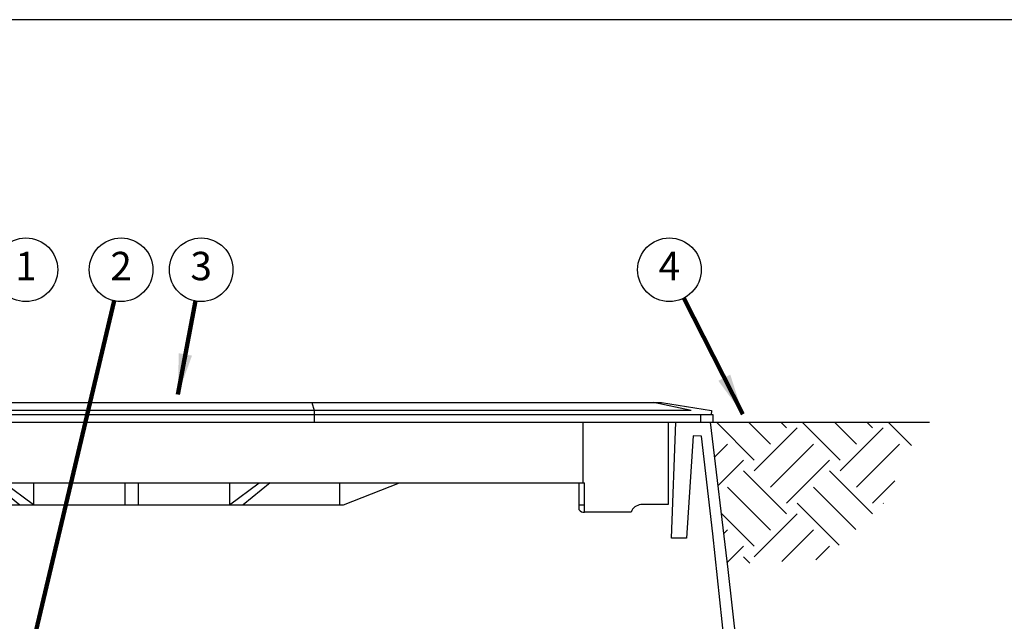
# Model space of a CAD drawing. Extents: x 0 to 16.5, y 0 to 10.4.
# Drawn here: x 4.6 to 8.9, y 7.8 to 10.4 of the extents above; entities that cross this region are included whole.
import ezdxf
from ezdxf.enums import TextEntityAlignment as Align

# ---------------------------------------------------------------- set-up
doc = ezdxf.new("R2010")
doc.units = 0
doc.header["$MEASUREMENT"] = 0
doc.layers.get('0').update_dxf_attribs({"linetype": 'CONTINUOUS'})
for name, color, linetype in [('image', 7, 'CONTINUOUS'), ('text_bubbles', 6, 'CONTINUOUS'), ('title', 4, 'CONTINUOUS')]:
    doc.layers.add(name, color=color, linetype=linetype)
doc.styles.add('L100', font='romans.shx', dxfattribs={"height": 0.1})
doc.styles.add('L200', font='arial.ttf', dxfattribs={"height": 0.2})
doc.styles.add('L80', font='ROMANS', dxfattribs={"height": 0.08})
doc.styles.add('ROMANS', font='romans.shx')
doc.dimstyles.get("Standard").update_dxf_attribs({"dimtxt": 0.18, "dimasz": 0.18, "dimexe": 0.18, "dimexo": 0.0625, "dimgap": 0.09, "dimtad": 0, "dimtih": 1, "dimtoh": 1, "dimdec": 4, "dimzin": 0, "dimdsep": 46, "dimtxsty": 'Standard', "dimcen": 0.09, "dimadec": 0, "dimazin": 0, "dimtfac": 1, "dimtdec": 4, "dimtofl": 0, "dimtmove": 0, "dimatfit": 3, "dimfxl": 1, "dimtolj": 1, "dimtzin": 0, "dimarcsym": 0})

# ---------------------------------------------------------------- blocks, each defined once
blk = doc.blocks.new('titleblock')
at = {"layer": 'title'}
blk.add_lwpolyline([(0, 0), (16.49, 0), (16.49, 10.44), (0, 10.44)], close=True, dxfattribs=at)
at = {"layer": 'title', "style": 'L200'}
for tag, p in [('TITLE1', (1.2314, 1.3437)), ('TITLE2', (1.2314, 0.9842)), ('TITLE3', (2.7136, 0.5928)), ('TITLE4', (2.7136, 0.2693))]:
    blk.add_attdef(tag, p, '', height=0.2, dxfattribs=at)
at = {"layer": 'title', "color": 7, "style": 'L80'}
blk.add_attdef('REVISED', text='', height=0.08, dxfattribs=at).set_placement((8.261, 0.9696), align=Align.RIGHT)
at = {"layer": 'title', "style": 'L200'}
blk.add_attdef('D', text='', height=0.2, dxfattribs=at).set_placement((0.6064, 0.8842), align=Align.MIDDLE)
at = {"layer": 'title', "color": 7}
for tag, p, height, style in [('SCALE', (1.2314, 0.7006), 0.1, 'L100'), ('DWG-NAME', (0.2639, 0.0847), 0.08, 'L80')]:
    blk.add_attdef(tag, p, '', height=height, dxfattribs=dict(at, style=style))
blk = doc.blocks.new('bubble')
at = {"layer": 'text_bubbles'}
blk.add_circle((0, 0), 0.1399, dxfattribs=at)
at = {"layer": 'text_bubbles', "style": 'ROMANS'}
blk.add_attdef('#', text='', height=0.125, dxfattribs=at).set_placement((0, 0), align=Align.MIDDLE)
blk = doc.blocks.new('valvebox')
h = blk.add_hatch()
h.set_pattern_fill('EARTH', color=256, scale=1.069242, angle=45, style=0)
h.set_pattern_definition([(135, (28.1967, 0.94097), (-4e-17, 0.378034), [0.26731, -0.26731]), (135, (28.26759, 1.01185), (-4e-17, 0.378034), [0.26731, -0.26731]), (135, (28.33847, 1.08273), (-4e-17, 0.378034), [0.26731, -0.26731]), (45, (28.33847, 1.13), (0.378034, 8e-17), [0.26731, -0.26731]), (45, (28.26759, 1.20087), (0.378034, 8e-17), [0.26731, -0.26731]), (45, (28.1967, 1.27175), (0.378034, 8e-17), [0.26731, -0.26731])])
h.paths.add_polyline_path([(26.9871, 8.6728), (27.8678, 8.6728), (27.8704, 8.5627), (27.7463, 8.3122), (27.4853, 8.0694), (27.0622, 8.0471)])
for p, q in [((22.1163, 8.759), (26.7711, 8.759)), ((25.2334, 8.759), (25.243, 8.7248)), ((26.9013, 8.7248), (26.7368, 8.759)), ((26.7711, 8.759), (26.9905, 8.7248)), ((26.9986, 8.7052), (21.8908, 8.7052)), ((26.9013, 8.7248), (21.9861, 8.7248)), ((25.243, 8.7248), (25.2442, 8.7052)), ((25.2442, 8.7052), (25.2442, 8.6728)), ((26.9427, 8.7052), (26.9427, 8.6728)), ((26.9905, 8.7248), (26.9903, 8.7052)), ((26.9966, 8.7052), (26.9966, 8.6728)), ((26.9986, 8.6728), (26.9986, 8.7052)), ((21.8908, 8.6728), (26.9966, 8.6728)), ((26.4252, 8.6728), (26.4252, 8.4064)), ((26.8007, 8.6728), (26.8007, 8.4064)), ((26.8159, 8.1623), (26.8336, 8.6728)), ((26.9852, 8.6728), (27.0629, 8.0252)), ((26.9871, 8.6728), (27.9505, 8.6728)), ((26.9101, 8.6126), (26.8819, 8.1623)), ((26.9466, 8.6122), (26.9101, 8.6126)), ((26.9964, 8.1825), (26.9466, 8.6122)), ((22.1278, 8.4064), (26.4331, 8.4064)), ((23.8306, 8.4064), (23.9491, 8.3089)), ((24.0087, 8.3089), (23.8793, 8.4064)), ((24.0087, 8.4064), (24.0087, 8.3089)), ((24.4104, 8.4064), (24.4104, 8.3089)), ((24.4702, 8.4064), (24.4702, 8.3089)), ((24.8719, 8.4064), (24.8719, 8.3089)), ((24.8719, 8.3089), (25.0014, 8.4064)), ((25.05, 8.4064), (24.9316, 8.3089)), ((25.3549, 8.4064), (25.3549, 8.3089)), ((25.3727, 8.3089), (25.6194, 8.4064)), ((26.4082, 8.4064), (26.4082, 8.2884)), ((26.4331, 8.2775), (26.4331, 8.4064)), ((26.8007, 8.4064), (26.8007, 8.3103)), ((23.5079, 8.3089), (25.3726, 8.3089)), ((26.4082, 8.3097), (26.4331, 8.3097)), ((26.6372, 8.2775), (26.4331, 8.2775)), ((26.8007, 8.3103), (26.681, 8.3103)), ((26.8819, 8.1623), (26.8159, 8.1623)), ((27.0895, 7.3237), (26.9964, 8.1825)), ((27.0629, 8.0252), (27.1268, 7.4597))]:
    blk.add_line(p, q)
for centre, radius, start, end in [((26.4293, 8.3028), 0.0256, 214.1384, 278.3816), ((26.6848, 8.2596), 0.0509, 94.3361, 159.379)]:
    blk.add_arc(centre, radius, start, end)

msp = doc.modelspace()

# ---------------------------------------------------------------- block references
at = {"layer": 'image'}
msp.add_blockref('valvebox', (-19.3963, -0.004), dxfattribs=at)
at = {"layer": 'text_bubbles'}
for p, values in [((4.5796, 9.3399), {'#': '1'}), ((4.9982, 9.3399), {'#': '2'}), ((5.3504, 9.3399), {'#': '3'}), ((7.4097, 9.3399), {'#': '4'})]:
    msp.add_blockref('bubble', p, dxfattribs=at).add_auto_attribs(values)
at = {"layer": 'title'}
msp.add_blockref('titleblock', (0, 0), dxfattribs=at)

# ---------------------------------------------------------------- leaders
at = {"layer": 'text_bubbles'}
for points in [[(4.4807, 7.1446), (4.9675, 9.2034)], [(5.2479, 8.7903), (5.3248, 9.2024)], [(7.7328, 8.7042), (7.4731, 9.2152)]]:
    msp.add_leader(points, dimstyle='Standard', override={"dimtxt": 0.125, "dimexe": 0.125, "dimclrd": 256, "dimclre": 256, "dimclrt": 256, "dimlwd": 65535, "dimlwe": 65535}, dxfattribs=at)

doc.saveas('drawing.dxf')
